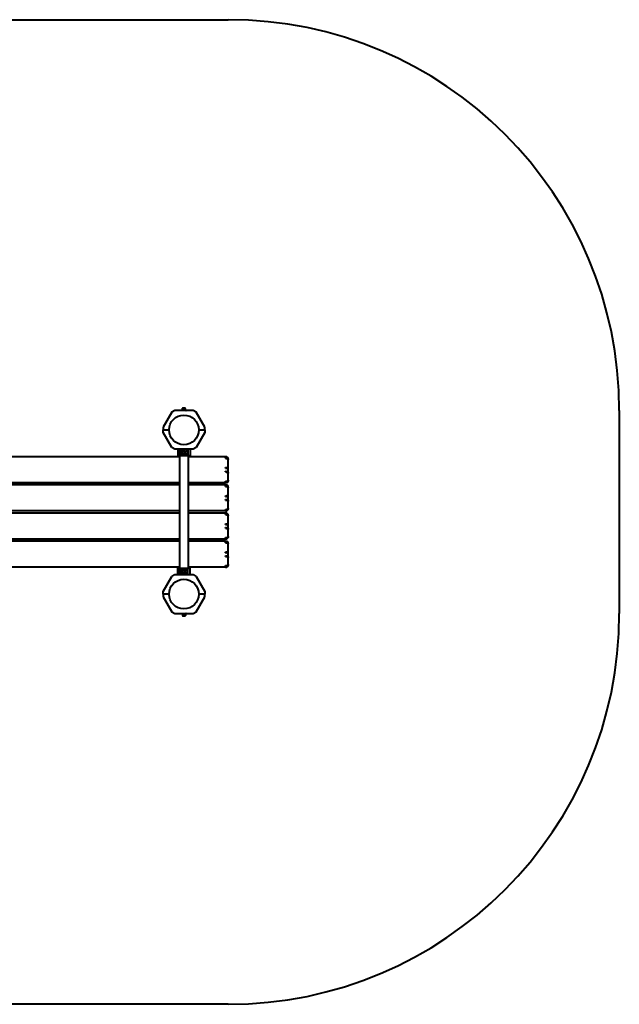
# Model space of a CAD drawing. Units: millimetres. Extents: x -2037 to 2563, y -4203 to -424.
# Drawn here: x 263 to 2563, y -4203 to -424 of the extents above; entities that cross this region are included whole.
import ezdxf

# ---------------------------------------------------------------- set-up
doc = ezdxf.new("R2010")
doc.units = ezdxf.units.MM
doc.linetypes.add('K5LT_BASIC', pattern=[0])
doc.layers.add('Системный слой', color=7, linetype='Continuous')

msp = doc.modelspace()

# ---------------------------------------------------------------- linework, layer by layer
at = {"layer": 'Системный слой', "color": 18, "linetype": 'K5LT_BASIC', "lineweight": 40, "true_color": 0x000000}
for p, q in [((-536.5, -423.7), (1063.5, -423.7)), ((858.5, -1923.7), (846.5, -1930.7)), ((928.5, -1923.7), (858.5, -1923.7)), ((887.3, -1921.9), (885.5, -1922.5)), ((887.7, -1915.6), (888.5, -1915.1)), ((887.7, -1921.4), (887.7, -1915.6)), ((889.1, -1915.1), (888.5, -1915.1)), ((893.5, -1915.1), (889.1, -1915.1)), ((890.6, -1921.4), (890.6, -1915.6)), ((897.8, -1915.1), (893.5, -1915.1)), ((896.4, -1921.4), (896.4, -1915.6)), ((898.5, -1915.1), (897.8, -1915.1)), ((899.3, -1915.6), (898.5, -1915.1)), ((899.3, -1921.4), (899.3, -1915.6)), ((899.7, -1921.9), (901.5, -1922.5)), ((940.5, -1930.7), (928.5, -1923.7)), ((2563.5, -1923.7), (2563.5, -2702.7)), ((846.5, -1930.7), (813.5, -1987.8)), ((973.5, -1987.8), (940.5, -1930.7)), ((813.5, -1987.8), (813.5, -1998.2)), ((813.5, -1998.2), (836.3, -1998.2)), ((813.5, -2008.7), (813.5, -1998.2)), ((813.5, -1998.2), (836.3, -1998.2)), ((950.6, -1998.2), (973.5, -1998.2)), ((950.6, -1998.2), (973.5, -1998.2)), ((973.5, -1998.2), (973.5, -1987.8)), ((973.5, -1998.2), (973.5, -2008.7)), ((846.5, -2065.8), (813.5, -2008.7)), ((973.5, -2008.7), (940.5, -2065.8)), ((858.5, -2072.7), (846.5, -2065.8)), ((928.5, -2072.7), (858.5, -2072.7)), ((870, -2072.7), (870, -2097.7)), ((878, -2072.7), (878, -2097.7)), ((885.5, -2072.7), (885.5, -2082.7)), ((901.5, -2072.7), (901.5, -2082.7)), ((909, -2072.7), (909, -2097.7)), ((917, -2072.7), (917, -2097.7)), ((940.5, -2065.8), (928.5, -2072.7)), ((876.6, -2101.2), (-526.5, -2101.2)), ((878, -2097.7), (870, -2097.7)), ((876.6, -2097.7), (876.6, -2528.7)), ((885.5, -2097.7), (878, -2097.7)), ((885.5, -2087.8), (885.5, -2097.7)), ((901.5, -2097.7), (885.5, -2097.7)), ((887.7, -2085.2), (889.1, -2082.7)), ((889.1, -2087.7), (887.7, -2085.2)), ((889.1, -2082.7), (890.6, -2080.2)), ((890.6, -2090.2), (889.1, -2087.7)), ((890.6, -2090.2), (890.4, -2090.6)), ((890.6, -2080.2), (893.5, -2080.2)), ((893.5, -2090.2), (890.6, -2090.2)), ((893.5, -2080.2), (896.4, -2080.2)), ((896.4, -2090.2), (893.5, -2090.2)), ((896.4, -2080.2), (896.6, -2079.9)), ((896.4, -2080.2), (897.8, -2082.7)), ((897.8, -2087.7), (896.4, -2090.2)), ((896.4, -2090.2), (896.6, -2090.6)), ((897.8, -2082.7), (899.3, -2085.2)), ((899.3, -2085.2), (897.8, -2087.7)), ((899.3, -2085.2), (899.7, -2085.2)), ((901.5, -2087.8), (901.5, -2097.7)), ((909, -2097.7), (901.5, -2097.7)), ((917, -2097.7), (909, -2097.7)), ((910.3, -2097.7), (910.3, -2528.7)), ((1053.5, -2101.2), (910.3, -2101.2)), ((1053.5, -2107.2), (1053.5, -2101.2)), ((1063.5, -2138.8), (1063.5, -2111.2)), ((1053.5, -2145.6), (1053.5, -2142.8)), ((1063.5, -2163.7), (1063.5, -2138.8)), ((1053.5, -2159.7), (1053.5, -2156.9)), ((1063.5, -2191.2), (1063.5, -2163.7)), ((876.6, -2201.2), (-526.5, -2201.2)), ((876.6, -2209.2), (-526.5, -2209.2)), ((1053.5, -2201.2), (910.3, -2201.2)), ((1053.5, -2209.2), (910.3, -2209.2)), ((1053.5, -2201.2), (1053.5, -2195.2)), ((1053.5, -2215.2), (1053.5, -2209.2)), ((1063.5, -2246.8), (1063.5, -2219.2)), ((1053.5, -2253.6), (1053.5, -2250.8)), ((1053.5, -2267.7), (1053.5, -2264.9)), ((1063.5, -2271.7), (1063.5, -2246.8)), ((1053.5, -2309.2), (1053.5, -2303.2)), ((1063.5, -2299.2), (1063.5, -2271.7)), ((876.6, -2309.2), (-526.5, -2309.2)), ((876.6, -2317.2), (-526.5, -2317.2)), ((1053.5, -2309.2), (910.3, -2309.2)), ((1053.5, -2317.2), (910.3, -2317.2)), ((1053.5, -2323.2), (1053.5, -2317.2)), ((1063.5, -2354.8), (1063.5, -2327.2)), ((1053.5, -2361.6), (1053.5, -2358.8)), ((1053.5, -2375.7), (1053.5, -2372.9)), ((1063.5, -2379.7), (1063.5, -2354.8)), ((1063.5, -2407.2), (1063.5, -2379.7)), ((876.6, -2417.2), (-526.5, -2417.2)), ((1053.5, -2417.2), (910.3, -2417.2)), ((1053.5, -2417.2), (1053.5, -2411.2)), ((876.6, -2425.2), (-526.5, -2425.2)), ((1053.5, -2425.2), (910.3, -2425.2)), ((1053.5, -2431.2), (1053.5, -2425.2)), ((1063.5, -2462.8), (1063.5, -2435.2)), ((1053.5, -2469.6), (1053.5, -2466.8)), ((1053.5, -2483.7), (1053.5, -2480.9)), ((1063.5, -2487.7), (1063.5, -2462.8)), ((1063.5, -2515.2), (1063.5, -2487.7)), ((876.6, -2525.2), (-526.5, -2525.2)), ((870, -2528.7), (878, -2528.7)), ((870, -2553.7), (870, -2528.7)), ((878, -2553.7), (878, -2528.7)), ((878, -2528.7), (885.5, -2528.7)), ((885.5, -2528.7), (901.5, -2528.7)), ((885.5, -2538.7), (885.5, -2528.7)), ((901.5, -2528.7), (909, -2528.7)), ((901.5, -2538.7), (901.5, -2528.7)), ((909, -2528.7), (917, -2528.7)), ((909, -2553.7), (909, -2528.7)), ((1053.5, -2525.2), (910.3, -2525.2)), ((917, -2553.7), (917, -2528.7)), ((1053.5, -2525.2), (1053.5, -2519.2)), ((813.5, -2617.8), (846.5, -2560.7)), ((846.5, -2560.7), (858.5, -2553.7)), ((858.5, -2553.7), (928.5, -2553.7)), ((885.5, -2553.7), (885.5, -2543.8)), ((887.7, -2541.2), (887.3, -2541.2)), ((887.7, -2541.2), (889.1, -2538.7)), ((889.1, -2543.7), (887.7, -2541.2)), ((889.1, -2538.7), (890.6, -2536.2)), ((890.6, -2546.2), (889.1, -2543.7)), ((890.6, -2536.2), (890.4, -2535.9)), ((890.6, -2546.2), (890.4, -2546.6)), ((890.6, -2536.2), (893.5, -2536.2)), ((893.5, -2546.2), (890.6, -2546.2)), ((893.5, -2536.2), (896.4, -2536.2)), ((896.4, -2546.2), (893.5, -2546.2)), ((896.4, -2536.2), (896.6, -2535.9)), ((896.4, -2536.2), (897.8, -2538.7)), ((897.8, -2543.7), (896.4, -2546.2)), ((897.8, -2538.7), (899.3, -2541.2)), ((899.3, -2541.2), (897.8, -2543.7)), ((901.5, -2553.7), (901.5, -2543.8)), ((928.5, -2553.7), (940.5, -2560.7)), ((940.5, -2560.7), (973.5, -2617.8)), ((813.5, -2628.2), (813.5, -2617.8)), ((836.3, -2628.2), (813.5, -2628.2)), ((813.5, -2628.2), (813.5, -2638.7)), ((836.3, -2628.2), (813.5, -2628.2)), ((813.5, -2638.7), (846.5, -2695.8)), ((940.5, -2695.8), (973.5, -2638.7)), ((973.5, -2628.2), (950.6, -2628.2)), ((973.5, -2628.2), (950.6, -2628.2)), ((973.5, -2617.8), (973.5, -2628.2)), ((973.5, -2638.7), (973.5, -2628.2)), ((846.5, -2695.8), (858.5, -2702.7)), ((858.5, -2702.7), (928.5, -2702.7)), ((887.3, -2704.6), (885.5, -2703.9)), ((887.7, -2705.1), (887.7, -2710.9)), ((887.7, -2710.9), (888.5, -2711.3)), ((888.5, -2711.3), (889.1, -2711.3)), ((889.1, -2711.3), (893.5, -2711.3)), ((890.6, -2705.1), (890.6, -2710.9)), ((893.5, -2711.3), (897.8, -2711.3)), ((896.4, -2705.1), (896.4, -2710.9)), ((897.8, -2711.3), (898.5, -2711.3)), ((899.3, -2710.9), (898.5, -2711.3)), ((899.3, -2705.1), (899.3, -2710.9)), ((899.7, -2704.6), (901.5, -2703.9)), ((928.5, -2702.7), (940.5, -2695.8)), ((1063.5, -4202.7), (-536.5, -4202.7))]:
    msp.add_line(p, q, dxfattribs=at)
for centre, radius in [((893.5, -1998.2), 57.1), ((893.5, -2085.2), 8.4), ((893.5, -2541.2), 8.4), ((893.5, -2628.2), 57.1)]:
    msp.add_circle(centre, radius, dxfattribs=at)
for centre, radius, start, end in [((1063.5, -1923.7), 1500, 0, 90), ((885.7, -1923.1), 0.619, 110, 270), ((901.3, -1923.1), 0.619, 270, 70), ((893.5, -2085.2), 5, 150, 210), ((893.5, -2085.2), 5, 90, 150), ((893.5, -2085.2), 5, 210, 270), ((893.5, -2085.2), 5, 30, 90), ((893.5, -2085.2), 5, 270, 330), ((893.5, -2085.2), 5, 330, 30), ((1053.5, -2111.2), 10, 0, 90), ((1053.5, -2191.2), 10, 270, 0), ((1053.5, -2219.2), 10, 0, 90), ((1053.5, -2299.2), 10, 270, 0), ((1053.5, -2327.2), 10, 0, 90), ((1053.5, -2407.2), 10, 270, 0), ((1053.5, -2435.2), 10, 0, 90), ((1053.5, -2515.2), 10, 270, 0), ((893.5, -2541.2), 5, 150, 210), ((893.5, -2541.2), 5, 90, 150), ((893.5, -2541.2), 5, 210, 270), ((893.5, -2541.2), 5, 30, 90), ((893.5, -2541.2), 5, 270, 330), ((893.5, -2541.2), 5, 330, 30), ((885.7, -2703.4), 0.619, 90, 250), ((901.3, -2703.4), 0.619, 290, 90), ((1063.5, -2702.7), 1500, 270, 0)]:
    msp.add_arc(centre, radius, start, end, dxfattribs=at)
for points, knots in [([(887.7, -1921.4), (887.7, -1921.4), (887.7, -1921.5), (887.7, -1921.5), (887.6, -1921.6), (887.6, -1921.7), (887.5, -1921.8), (887.4, -1921.8), (887.4, -1921.9), (887.3, -1921.9)], [0, 0, 0, 0, 1.586808, 2.39053, 3.521504, 4.977697, 6.44934, 7.615307, 10, 10, 10, 10]), ([(889.1, -1915.1), (889.1, -1915.1), (888.9, -1915.2), (888.7, -1915.2), (888.5, -1915.2), (888.2, -1915.3), (887.9, -1915.5), (887.8, -1915.5), (887.7, -1915.6)], [0, 0, 0, 0, 1.340311, 2.670824, 4.547737, 5.683072, 7.6812, 9, 9, 9, 9]), ([(890.6, -1915.6), (890.4, -1915.5), (890.2, -1915.4), (889.8, -1915.2), (889.6, -1915.2), (889.4, -1915.2), (889.2, -1915.1), (889.1, -1915.1)], [0, 0, 0, 0, 2.866611, 4.25995, 5.662511, 6.816884, 8, 8, 8, 8]), ([(890.6, -1921.4), (890.6, -1921.4), (890.6, -1921.5), (890.6, -1921.6), (890.6, -1921.6), (890.5, -1921.7), (890.5, -1921.8), (890.4, -1921.8), (890.4, -1921.9), (890.4, -1921.9)], [0, 0, 0, 0, 1.885939, 2.836534, 4.092294, 5.326415, 6.812823, 8.409422, 10, 10, 10, 10]), ([(893.5, -1915.1), (893.3, -1915.1), (892.8, -1915.2), (892.3, -1915.2), (891.7, -1915.3), (891.1, -1915.4), (890.7, -1915.6), (890.6, -1915.6)], [0, 0, 0, 0, 1.787599, 3.50752, 4.551411, 6.972092, 8, 8, 8, 8]), ([(896.4, -1915.6), (896.2, -1915.5), (895.9, -1915.5), (895.3, -1915.3), (894.8, -1915.2), (894.2, -1915.2), (893.8, -1915.1), (893.6, -1915.1), (893.5, -1915.1)], [0, 0, 0, 0, 1.738481, 2.972494, 5.239249, 6.830348, 8.27141, 9, 9, 9, 9]), ([(897.8, -1915.1), (897.7, -1915.1), (897.6, -1915.2), (897.3, -1915.2), (897.1, -1915.2), (896.8, -1915.3), (896.6, -1915.5), (896.4, -1915.5), (896.4, -1915.6)], [0, 0, 0, 0, 1.340301, 2.670808, 4.54772, 5.683058, 7.681215, 9, 9, 9, 9]), ([(896.4, -1921.4), (896.4, -1921.4), (896.4, -1921.5), (896.4, -1921.6), (896.4, -1921.6), (896.4, -1921.7), (896.5, -1921.8), (896.5, -1921.8), (896.6, -1921.9), (896.6, -1921.9)], [0, 0, 0, 0, 1.877526, 2.822813, 4.071924, 5.302477, 6.790031, 8.395095, 10, 10, 10, 10]), ([(899.3, -1915.6), (899.1, -1915.5), (898.8, -1915.4), (898.5, -1915.2), (898.3, -1915.2), (898, -1915.2), (897.9, -1915.1), (897.8, -1915.1)], [0, 0, 0, 0, 2.86703, 4.260338, 5.662777, 6.817026, 8, 8, 8, 8]), ([(899.3, -1921.4), (899.3, -1921.4), (899.3, -1921.5), (899.3, -1921.6), (899.3, -1921.6), (899.4, -1921.7), (899.5, -1921.8), (899.6, -1921.9), (899.7, -1921.9)], [0, 0, 0, 0, 1.690442, 2.541372, 3.66561, 4.773061, 6.111702, 9, 9, 9, 9]), ([(887.7, -2085.2), (887.7, -2085.2), (887.7, -2085.2), (887.7, -2085.2), (887.6, -2085.2), (887.6, -2085.2), (887.5, -2085.2), (887.4, -2085.2), (887.4, -2085.2), (887.3, -2085.2), (887.3, -2085.2)], [0, 0, 0, 0, 1.745489, 2.629582, 3.873655, 5.475467, 7.094274, 8.376837, 10.159285, 11, 11, 11, 11]), ([(890.6, -2080.2), (890.6, -2080.2), (890.6, -2080.2), (890.6, -2080.2), (890.6, -2080.2), (890.5, -2080.1), (890.5, -2080.1), (890.4, -2080), (890.4, -2079.9), (890.4, -2079.9)], [0, 0, 0, 0, 1.586766, 2.390426, 3.521244, 4.976876, 6.733534, 8.15412, 10, 10, 10, 10]), ([(1053.5, -2107.2), (1053.9, -2107.2), (1054.6, -2107.3), (1055.7, -2107.3), (1056.7, -2107.4), (1057.6, -2107.6), (1058.6, -2107.8), (1059.5, -2108), (1060.3, -2108.3), (1061.1, -2108.6), (1061.8, -2109), (1062.4, -2109.4), (1062.9, -2109.9), (1063.2, -2110.3), (1063.4, -2110.8), (1063.5, -2111.1), (1063.5, -2111.2)], [0, 0, 0, 0, 1.265227, 2.37442, 3.392393, 4.455796, 5.582148, 6.714768, 7.887611, 9.099859, 10.358417, 11.6812, 13.059668, 14.487786, 15.803948, 17, 17, 17, 17]), ([(1063.5, -2111.2), (1063.5, -2111), (1063.5, -2110.8), (1063.4, -2110.3), (1063.4, -2110), (1063.3, -2109.6), (1063.3, -2109.3), (1063.2, -2108.9), (1063.1, -2108.6), (1063, -2108.2), (1062.9, -2107.9), (1062.8, -2107.7)], [0, 0, 0, 0, 0.8, 0.8, 1.6, 1.6, 2.4, 2.4, 3.2, 3.2, 4, 4, 4, 4]), ([(1063.5, -2111.2), (1063.5, -2111), (1063.5, -2110.8), (1063.4, -2110.3), (1063.4, -2110), (1063.3, -2109.6), (1063.3, -2109.3), (1063.2, -2108.9), (1063.1, -2108.6), (1063, -2108.2), (1062.9, -2107.9), (1062.8, -2107.7)], [0, 0, 0, 0, 0.8, 0.8, 1.6, 1.6, 2.4, 2.4, 3.2, 3.2, 4, 4, 4, 4]), ([(1053.5, -2142.8), (1053.9, -2142.8), (1054.6, -2142.7), (1055.6, -2142.6), (1056.6, -2142.5), (1057.5, -2142.3), (1058.5, -2142.1), (1059.4, -2141.9), (1060.3, -2141.5), (1061.1, -2141.2), (1061.8, -2140.8), (1062.4, -2140.4), (1062.9, -2140), (1063.2, -2139.5), (1063.4, -2139.1), (1063.5, -2138.9), (1063.5, -2138.8)], [0, 0, 0, 0, 1.236254, 2.321702, 3.316203, 4.368064, 5.500397, 6.661059, 7.870298, 9.121006, 10.412424, 11.740416, 13.134124, 14.466303, 15.769976, 17, 17, 17, 17]), ([(1053.5, -2145.6), (1053.9, -2145.6), (1054.6, -2145.6), (1055.6, -2145.4), (1056.6, -2145.2), (1057.5, -2144.9), (1058.4, -2144.6), (1059.3, -2144.1), (1060.1, -2143.6), (1060.8, -2143.1), (1061.5, -2142.5), (1062.1, -2141.9), (1062.6, -2141.2), (1063, -2140.5), (1063.3, -2139.8), (1063.5, -2139.2), (1063.5, -2138.9), (1063.5, -2138.8)], [0, 0, 0, 0, 1.295083, 2.430317, 3.474033, 4.576209, 5.742967, 6.917242, 8.103512, 9.307542, 10.521836, 11.764152, 13.040984, 14.391347, 15.91725, 17.134397, 18, 18, 18, 18]), ([(1053.5, -2156.9), (1053.9, -2156.9), (1054.6, -2156.9), (1055.6, -2157.1), (1056.6, -2157.3), (1057.5, -2157.6), (1058.4, -2157.9), (1059.3, -2158.4), (1060.1, -2158.9), (1060.8, -2159.4), (1061.5, -2160), (1062.1, -2160.6), (1062.6, -2161.2), (1063, -2161.9), (1063.3, -2162.6), (1063.5, -2163.3), (1063.5, -2163.6), (1063.5, -2163.7)], [0, 0, 0, 0, 1.295083, 2.430317, 3.474033, 4.576209, 5.742967, 6.917242, 8.103512, 9.307542, 10.521836, 11.764152, 13.040984, 14.391347, 15.91725, 17.134397, 18, 18, 18, 18]), ([(1053.5, -2159.7), (1053.9, -2159.7), (1054.6, -2159.7), (1055.6, -2159.8), (1056.6, -2160), (1057.5, -2160.1), (1058.5, -2160.4), (1059.4, -2160.6), (1060.3, -2160.9), (1061.1, -2161.3), (1061.8, -2161.7), (1062.4, -2162.1), (1062.9, -2162.5), (1063.2, -2162.9), (1063.4, -2163.3), (1063.5, -2163.6), (1063.5, -2163.7)], [0, 0, 0, 0, 1.236254, 2.321702, 3.316203, 4.368064, 5.500397, 6.661059, 7.870298, 9.121006, 10.412424, 11.740416, 13.134124, 14.466303, 15.769976, 17, 17, 17, 17]), ([(1053.5, -2195.2), (1053.9, -2195.2), (1054.6, -2195.2), (1055.7, -2195.1), (1056.7, -2195), (1057.6, -2194.9), (1058.6, -2194.7), (1059.5, -2194.5), (1060.3, -2194.2), (1061.1, -2193.9), (1061.8, -2193.5), (1062.4, -2193.1), (1062.9, -2192.6), (1063.2, -2192.1), (1063.4, -2191.7), (1063.5, -2191.4), (1063.5, -2191.2)], [0, 0, 0, 0, 1.265227, 2.37442, 3.392393, 4.455796, 5.582148, 6.714768, 7.887611, 9.099859, 10.358417, 11.6812, 13.059668, 14.487786, 15.803948, 17, 17, 17, 17]), ([(1063.5, -2191.2), (1063.5, -2191.5), (1063.5, -2191.7), (1063.4, -2192.2), (1063.4, -2192.4), (1063.3, -2192.9), (1063.3, -2193.2), (1063.2, -2193.6), (1063.1, -2193.9), (1063, -2194.3), (1062.9, -2194.5), (1062.8, -2194.8)], [0, 0, 0, 0, 0.8, 0.8, 1.6, 1.6, 2.4, 2.4, 3.2, 3.2, 4, 4, 4, 4]), ([(1063.5, -2191.2), (1063.5, -2191.5), (1063.5, -2191.7), (1063.4, -2192.2), (1063.4, -2192.4), (1063.3, -2192.9), (1063.3, -2193.2), (1063.2, -2193.6), (1063.1, -2193.9), (1063, -2194.3), (1062.9, -2194.5), (1062.8, -2194.8)], [0, 0, 0, 0, 0.8, 0.8, 1.6, 1.6, 2.4, 2.4, 3.2, 3.2, 4, 4, 4, 4]), ([(1053.5, -2215.2), (1053.9, -2215.2), (1054.6, -2215.3), (1055.7, -2215.3), (1056.7, -2215.4), (1057.6, -2215.6), (1058.6, -2215.8), (1059.5, -2216), (1060.3, -2216.3), (1061.1, -2216.6), (1061.8, -2217), (1062.4, -2217.4), (1062.9, -2217.9), (1063.2, -2218.3), (1063.4, -2218.8), (1063.5, -2219.1), (1063.5, -2219.2)], [0, 0, 0, 0, 1.265227, 2.37442, 3.392393, 4.455796, 5.582148, 6.714768, 7.887611, 9.099859, 10.358417, 11.6812, 13.059668, 14.487786, 15.803948, 17, 17, 17, 17]), ([(1063.5, -2219.2), (1063.5, -2219), (1063.5, -2218.8), (1063.4, -2218.3), (1063.4, -2218), (1063.3, -2217.6), (1063.3, -2217.3), (1063.2, -2216.9), (1063.1, -2216.6), (1063, -2216.2), (1062.9, -2215.9), (1062.8, -2215.7)], [0, 0, 0, 0, 0.8, 0.8, 1.6, 1.6, 2.4, 2.4, 3.2, 3.2, 4, 4, 4, 4]), ([(1063.5, -2219.2), (1063.5, -2219), (1063.5, -2218.8), (1063.4, -2218.3), (1063.4, -2218), (1063.3, -2217.6), (1063.3, -2217.3), (1063.2, -2216.9), (1063.1, -2216.6), (1063, -2216.2), (1062.9, -2215.9), (1062.8, -2215.7)], [0, 0, 0, 0, 0.8, 0.8, 1.6, 1.6, 2.4, 2.4, 3.2, 3.2, 4, 4, 4, 4]), ([(1053.5, -2250.8), (1053.9, -2250.8), (1054.6, -2250.7), (1055.6, -2250.6), (1056.6, -2250.5), (1057.5, -2250.3), (1058.5, -2250.1), (1059.4, -2249.9), (1060.3, -2249.5), (1061.1, -2249.2), (1061.8, -2248.8), (1062.4, -2248.4), (1062.9, -2248), (1063.2, -2247.5), (1063.4, -2247.1), (1063.5, -2246.9), (1063.5, -2246.8)], [0, 0, 0, 0, 1.236254, 2.321702, 3.316203, 4.368064, 5.500397, 6.661059, 7.870298, 9.121006, 10.412424, 11.740416, 13.134124, 14.466303, 15.769976, 17, 17, 17, 17]), ([(1053.5, -2253.6), (1053.9, -2253.6), (1054.6, -2253.6), (1055.6, -2253.4), (1056.6, -2253.2), (1057.5, -2252.9), (1058.4, -2252.6), (1059.3, -2252.1), (1060.1, -2251.6), (1060.8, -2251.1), (1061.5, -2250.5), (1062.1, -2249.9), (1062.6, -2249.2), (1063, -2248.5), (1063.3, -2247.8), (1063.5, -2247.2), (1063.5, -2246.9), (1063.5, -2246.8)], [0, 0, 0, 0, 1.295083, 2.430317, 3.474033, 4.576209, 5.742967, 6.917242, 8.103512, 9.307542, 10.521836, 11.764152, 13.040984, 14.391347, 15.91725, 17.134397, 18, 18, 18, 18]), ([(1053.5, -2264.9), (1053.9, -2264.9), (1054.6, -2264.9), (1055.6, -2265.1), (1056.6, -2265.3), (1057.5, -2265.6), (1058.4, -2265.9), (1059.3, -2266.4), (1060.1, -2266.9), (1060.8, -2267.4), (1061.5, -2268), (1062.1, -2268.6), (1062.6, -2269.2), (1063, -2269.9), (1063.3, -2270.6), (1063.5, -2271.3), (1063.5, -2271.6), (1063.5, -2271.7)], [0, 0, 0, 0, 1.295083, 2.430317, 3.474033, 4.576209, 5.742967, 6.917242, 8.103512, 9.307542, 10.521836, 11.764152, 13.040984, 14.391347, 15.91725, 17.134397, 18, 18, 18, 18]), ([(1053.5, -2267.7), (1053.9, -2267.7), (1054.6, -2267.7), (1055.6, -2267.8), (1056.6, -2268), (1057.5, -2268.1), (1058.5, -2268.4), (1059.4, -2268.6), (1060.3, -2268.9), (1061.1, -2269.3), (1061.8, -2269.7), (1062.4, -2270.1), (1062.9, -2270.5), (1063.2, -2270.9), (1063.4, -2271.3), (1063.5, -2271.6), (1063.5, -2271.7)], [0, 0, 0, 0, 1.236254, 2.321702, 3.316203, 4.368064, 5.500397, 6.661059, 7.870298, 9.121006, 10.412424, 11.740416, 13.134124, 14.466303, 15.769976, 17, 17, 17, 17]), ([(1053.5, -2303.2), (1053.9, -2303.2), (1054.6, -2303.2), (1055.7, -2303.1), (1056.7, -2303), (1057.6, -2302.9), (1058.6, -2302.7), (1059.5, -2302.5), (1060.3, -2302.2), (1061.1, -2301.9), (1061.8, -2301.5), (1062.4, -2301.1), (1062.9, -2300.6), (1063.2, -2300.1), (1063.4, -2299.7), (1063.5, -2299.4), (1063.5, -2299.2)], [0, 0, 0, 0, 1.265227, 2.37442, 3.392393, 4.455796, 5.582148, 6.714768, 7.887611, 9.099859, 10.358417, 11.6812, 13.059668, 14.487786, 15.803948, 17, 17, 17, 17]), ([(1063.5, -2299.2), (1063.5, -2299.5), (1063.5, -2299.7), (1063.4, -2300.2), (1063.4, -2300.4), (1063.3, -2300.9), (1063.3, -2301.2), (1063.2, -2301.6), (1063.1, -2301.9), (1063, -2302.3), (1062.9, -2302.5), (1062.8, -2302.8)], [0, 0, 0, 0, 0.8, 0.8, 1.6, 1.6, 2.4, 2.4, 3.2, 3.2, 4, 4, 4, 4]), ([(1063.5, -2299.2), (1063.5, -2299.5), (1063.5, -2299.7), (1063.4, -2300.2), (1063.4, -2300.4), (1063.3, -2300.9), (1063.3, -2301.2), (1063.2, -2301.6), (1063.1, -2301.9), (1063, -2302.3), (1062.9, -2302.5), (1062.8, -2302.8)], [0, 0, 0, 0, 0.8, 0.8, 1.6, 1.6, 2.4, 2.4, 3.2, 3.2, 4, 4, 4, 4]), ([(1053.5, -2323.2), (1053.9, -2323.2), (1054.6, -2323.3), (1055.7, -2323.3), (1056.7, -2323.4), (1057.6, -2323.6), (1058.6, -2323.8), (1059.5, -2324), (1060.3, -2324.3), (1061.1, -2324.6), (1061.8, -2325), (1062.4, -2325.4), (1062.9, -2325.9), (1063.2, -2326.3), (1063.4, -2326.8), (1063.5, -2327.1), (1063.5, -2327.2)], [0, 0, 0, 0, 1.265227, 2.37442, 3.392393, 4.455796, 5.582148, 6.714768, 7.887611, 9.099859, 10.358417, 11.6812, 13.059668, 14.487786, 15.803948, 17, 17, 17, 17]), ([(1063.5, -2327.2), (1063.5, -2327), (1063.5, -2326.8), (1063.4, -2326.3), (1063.4, -2326), (1063.3, -2325.6), (1063.3, -2325.3), (1063.2, -2324.9), (1063.1, -2324.6), (1063, -2324.2), (1062.9, -2323.9), (1062.8, -2323.7)], [0, 0, 0, 0, 0.8, 0.8, 1.6, 1.6, 2.4, 2.4, 3.2, 3.2, 4, 4, 4, 4]), ([(1063.5, -2327.2), (1063.5, -2327), (1063.5, -2326.8), (1063.4, -2326.3), (1063.4, -2326), (1063.3, -2325.6), (1063.3, -2325.3), (1063.2, -2324.9), (1063.1, -2324.6), (1063, -2324.2), (1062.9, -2323.9), (1062.8, -2323.7)], [0, 0, 0, 0, 0.8, 0.8, 1.6, 1.6, 2.4, 2.4, 3.2, 3.2, 4, 4, 4, 4]), ([(1053.5, -2358.8), (1053.9, -2358.8), (1054.6, -2358.7), (1055.6, -2358.6), (1056.6, -2358.5), (1057.5, -2358.3), (1058.5, -2358.1), (1059.4, -2357.9), (1060.3, -2357.5), (1061.1, -2357.2), (1061.8, -2356.8), (1062.4, -2356.4), (1062.9, -2356), (1063.2, -2355.5), (1063.4, -2355.1), (1063.5, -2354.9), (1063.5, -2354.8)], [0, 0, 0, 0, 1.236254, 2.321702, 3.316203, 4.368064, 5.500397, 6.661059, 7.870298, 9.121006, 10.412424, 11.740416, 13.134124, 14.466303, 15.769976, 17, 17, 17, 17]), ([(1053.5, -2361.6), (1053.9, -2361.6), (1054.6, -2361.6), (1055.6, -2361.4), (1056.6, -2361.2), (1057.5, -2360.9), (1058.4, -2360.6), (1059.3, -2360.1), (1060.1, -2359.6), (1060.8, -2359.1), (1061.5, -2358.5), (1062.1, -2357.9), (1062.6, -2357.2), (1063, -2356.5), (1063.3, -2355.8), (1063.5, -2355.2), (1063.5, -2354.9), (1063.5, -2354.8)], [0, 0, 0, 0, 1.295083, 2.430317, 3.474033, 4.576209, 5.742967, 6.917242, 8.103512, 9.307542, 10.521836, 11.764152, 13.040984, 14.391347, 15.91725, 17.134397, 18, 18, 18, 18]), ([(1053.5, -2372.9), (1053.9, -2372.9), (1054.6, -2372.9), (1055.6, -2373.1), (1056.6, -2373.3), (1057.5, -2373.6), (1058.4, -2373.9), (1059.3, -2374.4), (1060.1, -2374.9), (1060.8, -2375.4), (1061.5, -2376), (1062.1, -2376.6), (1062.6, -2377.2), (1063, -2377.9), (1063.3, -2378.6), (1063.5, -2379.3), (1063.5, -2379.6), (1063.5, -2379.7)], [0, 0, 0, 0, 1.295083, 2.430317, 3.474033, 4.576209, 5.742967, 6.917242, 8.103512, 9.307542, 10.521836, 11.764152, 13.040984, 14.391347, 15.91725, 17.134397, 18, 18, 18, 18]), ([(1053.5, -2375.7), (1053.9, -2375.7), (1054.6, -2375.7), (1055.6, -2375.8), (1056.6, -2376), (1057.5, -2376.1), (1058.5, -2376.4), (1059.4, -2376.6), (1060.3, -2376.9), (1061.1, -2377.3), (1061.8, -2377.7), (1062.4, -2378.1), (1062.9, -2378.5), (1063.2, -2378.9), (1063.4, -2379.3), (1063.5, -2379.6), (1063.5, -2379.7)], [0, 0, 0, 0, 1.236254, 2.321702, 3.316203, 4.368064, 5.500397, 6.661059, 7.870298, 9.121006, 10.412424, 11.740416, 13.134124, 14.466303, 15.769976, 17, 17, 17, 17]), ([(1053.5, -2411.2), (1053.9, -2411.2), (1054.6, -2411.2), (1055.7, -2411.1), (1056.7, -2411), (1057.6, -2410.9), (1058.6, -2410.7), (1059.5, -2410.5), (1060.3, -2410.2), (1061.1, -2409.9), (1061.8, -2409.5), (1062.4, -2409.1), (1062.9, -2408.6), (1063.2, -2408.1), (1063.4, -2407.7), (1063.5, -2407.4), (1063.5, -2407.2)], [0, 0, 0, 0, 1.265227, 2.37442, 3.392393, 4.455796, 5.582148, 6.714768, 7.887611, 9.099859, 10.358417, 11.6812, 13.059668, 14.487786, 15.803948, 17, 17, 17, 17]), ([(1063.5, -2407.2), (1063.5, -2407.5), (1063.5, -2407.7), (1063.4, -2408.2), (1063.4, -2408.4), (1063.3, -2408.9), (1063.3, -2409.2), (1063.2, -2409.6), (1063.1, -2409.9), (1063, -2410.3), (1062.9, -2410.5), (1062.8, -2410.8)], [0, 0, 0, 0, 0.8, 0.8, 1.6, 1.6, 2.4, 2.4, 3.2, 3.2, 4, 4, 4, 4]), ([(1063.5, -2407.2), (1063.5, -2407.5), (1063.5, -2407.7), (1063.4, -2408.2), (1063.4, -2408.4), (1063.3, -2408.9), (1063.3, -2409.2), (1063.2, -2409.6), (1063.1, -2409.9), (1063, -2410.3), (1062.9, -2410.5), (1062.8, -2410.8)], [0, 0, 0, 0, 0.8, 0.8, 1.6, 1.6, 2.4, 2.4, 3.2, 3.2, 4, 4, 4, 4]), ([(1053.5, -2431.2), (1053.9, -2431.2), (1054.6, -2431.3), (1055.7, -2431.3), (1056.7, -2431.4), (1057.6, -2431.6), (1058.6, -2431.8), (1059.5, -2432), (1060.3, -2432.3), (1061.1, -2432.6), (1061.8, -2433), (1062.4, -2433.4), (1062.9, -2433.9), (1063.2, -2434.3), (1063.4, -2434.8), (1063.5, -2435.1), (1063.5, -2435.2)], [0, 0, 0, 0, 1.265227, 2.37442, 3.392393, 4.455796, 5.582148, 6.714768, 7.887611, 9.099859, 10.358417, 11.6812, 13.059668, 14.487786, 15.803948, 17, 17, 17, 17]), ([(1063.5, -2435.2), (1063.5, -2435), (1063.5, -2434.8), (1063.4, -2434.3), (1063.4, -2434), (1063.3, -2433.6), (1063.3, -2433.3), (1063.2, -2432.9), (1063.1, -2432.6), (1063, -2432.2), (1062.9, -2431.9), (1062.8, -2431.7)], [0, 0, 0, 0, 0.8, 0.8, 1.6, 1.6, 2.4, 2.4, 3.2, 3.2, 4, 4, 4, 4]), ([(1063.5, -2435.2), (1063.5, -2435), (1063.5, -2434.8), (1063.4, -2434.3), (1063.4, -2434), (1063.3, -2433.6), (1063.3, -2433.3), (1063.2, -2432.9), (1063.1, -2432.6), (1063, -2432.2), (1062.9, -2431.9), (1062.8, -2431.7)], [0, 0, 0, 0, 0.8, 0.8, 1.6, 1.6, 2.4, 2.4, 3.2, 3.2, 4, 4, 4, 4]), ([(1053.5, -2466.8), (1053.9, -2466.8), (1054.6, -2466.7), (1055.6, -2466.6), (1056.6, -2466.5), (1057.5, -2466.3), (1058.5, -2466.1), (1059.4, -2465.9), (1060.3, -2465.5), (1061.1, -2465.2), (1061.8, -2464.8), (1062.4, -2464.4), (1062.9, -2464), (1063.2, -2463.5), (1063.4, -2463.1), (1063.5, -2462.9), (1063.5, -2462.8)], [0, 0, 0, 0, 1.236254, 2.321702, 3.316203, 4.368064, 5.500397, 6.661059, 7.870298, 9.121006, 10.412424, 11.740416, 13.134124, 14.466303, 15.769976, 17, 17, 17, 17]), ([(1053.5, -2469.6), (1053.9, -2469.6), (1054.6, -2469.6), (1055.6, -2469.4), (1056.6, -2469.2), (1057.5, -2468.9), (1058.4, -2468.6), (1059.3, -2468.1), (1060.1, -2467.6), (1060.8, -2467.1), (1061.5, -2466.5), (1062.1, -2465.9), (1062.6, -2465.2), (1063, -2464.5), (1063.3, -2463.8), (1063.5, -2463.2), (1063.5, -2462.9), (1063.5, -2462.8)], [0, 0, 0, 0, 1.295083, 2.430317, 3.474033, 4.576209, 5.742967, 6.917242, 8.103512, 9.307542, 10.521836, 11.764152, 13.040984, 14.391347, 15.91725, 17.134397, 18, 18, 18, 18]), ([(1053.5, -2480.9), (1053.9, -2480.9), (1054.6, -2480.9), (1055.6, -2481.1), (1056.6, -2481.3), (1057.5, -2481.6), (1058.4, -2481.9), (1059.3, -2482.4), (1060.1, -2482.9), (1060.8, -2483.4), (1061.5, -2484), (1062.1, -2484.6), (1062.6, -2485.2), (1063, -2485.9), (1063.3, -2486.6), (1063.5, -2487.3), (1063.5, -2487.6), (1063.5, -2487.7)], [0, 0, 0, 0, 1.295083, 2.430317, 3.474033, 4.576209, 5.742967, 6.917242, 8.103512, 9.307542, 10.521836, 11.764152, 13.040984, 14.391347, 15.91725, 17.134397, 18, 18, 18, 18]), ([(1053.5, -2483.7), (1053.9, -2483.7), (1054.6, -2483.7), (1055.6, -2483.8), (1056.6, -2484), (1057.5, -2484.1), (1058.5, -2484.4), (1059.4, -2484.6), (1060.3, -2484.9), (1061.1, -2485.3), (1061.8, -2485.7), (1062.4, -2486.1), (1062.9, -2486.5), (1063.2, -2486.9), (1063.4, -2487.3), (1063.5, -2487.6), (1063.5, -2487.7)], [0, 0, 0, 0, 1.236254, 2.321702, 3.316203, 4.368064, 5.500397, 6.661059, 7.870298, 9.121006, 10.412424, 11.740416, 13.134124, 14.466303, 15.769976, 17, 17, 17, 17]), ([(1053.5, -2519.2), (1053.9, -2519.2), (1054.6, -2519.2), (1055.7, -2519.1), (1056.7, -2519), (1057.6, -2518.9), (1058.6, -2518.7), (1059.5, -2518.5), (1060.3, -2518.2), (1061.1, -2517.9), (1061.8, -2517.5), (1062.4, -2517.1), (1062.9, -2516.6), (1063.2, -2516.1), (1063.4, -2515.7), (1063.5, -2515.4), (1063.5, -2515.2)], [0, 0, 0, 0, 1.265227, 2.37442, 3.392393, 4.455796, 5.582148, 6.714768, 7.887611, 9.099859, 10.358417, 11.6812, 13.059668, 14.487786, 15.803948, 17, 17, 17, 17]), ([(1063.5, -2515.2), (1063.5, -2515.5), (1063.5, -2515.7), (1063.4, -2516.2), (1063.4, -2516.4), (1063.3, -2516.9), (1063.3, -2517.2), (1063.2, -2517.6), (1063.1, -2517.9), (1063, -2518.3), (1062.9, -2518.5), (1062.8, -2518.8)], [0, 0, 0, 0, 0.8, 0.8, 1.6, 1.6, 2.4, 2.4, 3.2, 3.2, 4, 4, 4, 4]), ([(1063.5, -2515.2), (1063.5, -2515.5), (1063.5, -2515.7), (1063.4, -2516.2), (1063.4, -2516.4), (1063.3, -2516.9), (1063.3, -2517.2), (1063.2, -2517.6), (1063.1, -2517.9), (1063, -2518.3), (1062.9, -2518.5), (1062.8, -2518.8)], [0, 0, 0, 0, 0.8, 0.8, 1.6, 1.6, 2.4, 2.4, 3.2, 3.2, 4, 4, 4, 4]), ([(896.4, -2546.2), (896.4, -2546.2), (896.4, -2546.2), (896.4, -2546.3), (896.4, -2546.3), (896.4, -2546.3), (896.5, -2546.4), (896.5, -2546.5), (896.5, -2546.6), (896.6, -2546.6)], [0, 0, 0, 0, 1.586766, 2.390426, 3.521244, 4.976876, 6.733534, 8.15412, 10, 10, 10, 10]), ([(899.3, -2541.2), (899.3, -2541.2), (899.3, -2541.2), (899.3, -2541.2), (899.3, -2541.2), (899.4, -2541.2), (899.4, -2541.2), (899.5, -2541.2), (899.6, -2541.2), (899.6, -2541.2), (899.7, -2541.2)], [0, 0, 0, 0, 1.745489, 2.629582, 3.873655, 5.475467, 7.094274, 8.376837, 10.159285, 11, 11, 11, 11]), ([(887.7, -2705.1), (887.7, -2705.1), (887.7, -2705), (887.7, -2704.9), (887.6, -2704.9), (887.6, -2704.8), (887.5, -2704.7), (887.4, -2704.6), (887.3, -2704.6)], [0, 0, 0, 0, 1.690442, 2.541372, 3.66561, 4.773061, 6.111702, 9, 9, 9, 9]), ([(887.7, -2710.9), (887.9, -2711), (888.1, -2711.1), (888.5, -2711.2), (888.7, -2711.3), (888.9, -2711.3), (889.1, -2711.3), (889.1, -2711.3)], [0, 0, 0, 0, 2.86703, 4.260338, 5.662777, 6.817026, 8, 8, 8, 8]), ([(889.1, -2711.3), (889.2, -2711.3), (889.4, -2711.3), (889.6, -2711.3), (889.8, -2711.2), (890.1, -2711.1), (890.3, -2711), (890.5, -2710.9), (890.6, -2710.9)], [0, 0, 0, 0, 1.340301, 2.670808, 4.54772, 5.683058, 7.681215, 9, 9, 9, 9]), ([(890.6, -2705.1), (890.6, -2705.1), (890.6, -2705), (890.6, -2704.9), (890.6, -2704.9), (890.5, -2704.8), (890.5, -2704.7), (890.4, -2704.6), (890.4, -2704.6), (890.4, -2704.6)], [0, 0, 0, 0, 1.877526, 2.822813, 4.071924, 5.302477, 6.790031, 8.395095, 10, 10, 10, 10]), ([(890.6, -2710.9), (890.8, -2710.9), (891.1, -2711), (891.6, -2711.2), (892.2, -2711.3), (892.8, -2711.3), (893.2, -2711.3), (893.4, -2711.3), (893.5, -2711.3)], [0, 0, 0, 0, 1.738481, 2.972494, 5.239249, 6.830348, 8.27141, 9, 9, 9, 9]), ([(893.5, -2711.3), (893.7, -2711.3), (894.1, -2711.3), (894.7, -2711.3), (895.3, -2711.2), (895.8, -2711), (896.2, -2710.9), (896.4, -2710.9)], [0, 0, 0, 0, 1.787599, 3.50752, 4.551411, 6.972092, 8, 8, 8, 8]), ([(896.4, -2705.1), (896.4, -2705.1), (896.4, -2705), (896.4, -2704.9), (896.4, -2704.9), (896.4, -2704.8), (896.5, -2704.7), (896.5, -2704.6), (896.6, -2704.6), (896.6, -2704.6)], [0, 0, 0, 0, 1.885939, 2.836534, 4.092294, 5.326415, 6.812823, 8.409422, 10, 10, 10, 10]), ([(896.4, -2710.9), (896.5, -2711), (896.8, -2711.1), (897.1, -2711.2), (897.4, -2711.3), (897.6, -2711.3), (897.7, -2711.3), (897.8, -2711.3)], [0, 0, 0, 0, 2.866611, 4.25995, 5.662511, 6.816884, 8, 8, 8, 8]), ([(897.8, -2711.3), (897.9, -2711.3), (898, -2711.3), (898.3, -2711.3), (898.5, -2711.2), (898.8, -2711.1), (899, -2711), (899.2, -2710.9), (899.3, -2710.9)], [0, 0, 0, 0, 1.340311, 2.670824, 4.547737, 5.683072, 7.6812, 9, 9, 9, 9]), ([(899.3, -2705.1), (899.3, -2705.1), (899.3, -2705), (899.3, -2705), (899.3, -2704.9), (899.4, -2704.8), (899.4, -2704.7), (899.5, -2704.7), (899.6, -2704.6), (899.7, -2704.6)], [0, 0, 0, 0, 1.586808, 2.39053, 3.521504, 4.977697, 6.44934, 7.615307, 10, 10, 10, 10])]:
    msp.add_open_spline(points, degree=3, knots=knots, dxfattribs=at)

doc.saveas('drawing.dxf')
